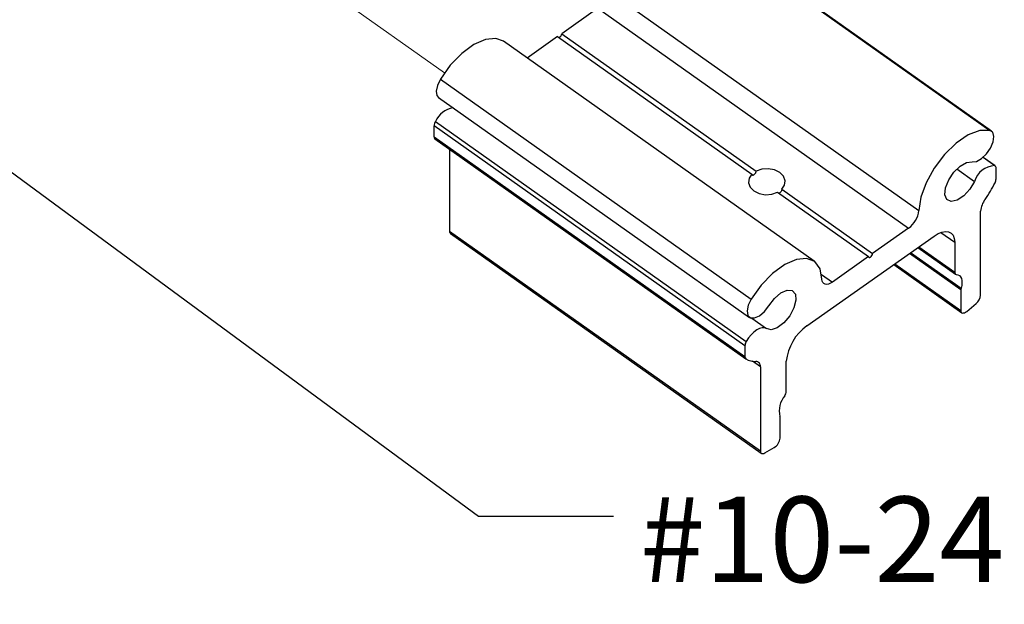
# Paper-space layout 'Sheet2' of a CAD drawing. Units: inches. Extents: x 0.1 to 10.9, y 0.1 to 8.4.
# Drawn here: x 7.5 to 8.4, y 5.6 to 6.1 of the extents above; entities that cross this region are included whole.
import ezdxf

# ---------------------------------------------------------------- set-up
doc = ezdxf.new("R2010")
doc.units = ezdxf.units.IN
doc.header["$MEASUREMENT"] = 0
doc.linetypes.add('PHANTOM', pattern=[0.5, 0.25, -0.05, 0.05, -0.05, 0.05, -0.05])
doc.layers.add('FORMAT', color=7, linetype='Continuous')
doc.styles.add('SLDTEXTSTYLE5', font='TXT', dxfattribs={"width": 0.605})
doc.dimstyles.new('SLDDIMSTYLE2', dxfattribs={"dimtxt": 0.18, "dimasz": 0.13, "dimexe": 0, "dimexo": 0.0625, "dimgap": 0, "dimtad": 0, "dimtih": 1, "dimtoh": 1, "dimdec": 0, "dimrnd": 1e-09, "dimzin": 0, "dimdsep": 46, "dimtxsty": 'Standard', "dimsah": 1, "dimcen": 0.09, "dimadec": 0, "dimazin": 0, "dimtfac": 0.13, "dimtdec": 0, "dimtofl": 0, "dimtmove": 0, "dimatfit": 3, "dimfxl": 0, "dimfrac": 2, "dimtolj": 1, "dimtzin": 0, "dimarcsym": 0})

psp = doc.layouts.new('Sheet2')

# ---------------------------------------------------------------- linework, layer by layer
at = {"color": 7, "linetype": 'Continuous', "lineweight": 25}
for p, q in [((8.08752, 6.17441), (8.35269, 5.98691)), ((8.35422, 5.98624), (8.08906, 6.17374)), ((8.02718, 6.10599), (8.29235, 5.91849)), ((8.01835, 6.09108), (7.98758, 6.06932)), ((8.01835, 6.09108), (8.28351, 5.90358)), ((7.98404, 6.06682), (7.95816, 6.04851)), ((7.98404, 6.06682), (8.14991, 5.94953)), ((7.98758, 6.06932), (8.15345, 5.95203)), ((8.20301, 5.87538), (7.93784, 6.06288)), ((7.8841, 6.03056), (8.14926, 5.84306)), ((7.88256, 6.01497), (8.14773, 5.82747)), ((8.14385, 5.80311), (7.87868, 5.99061)), ((7.87868, 5.98151), (7.87868, 5.99061)), ((7.87986, 5.99445), (8.14503, 5.80695)), ((7.87868, 5.98151), (8.14385, 5.79401)), ((7.8795, 5.97953), (8.14466, 5.79203)), ((7.89185, 5.97079), (7.89185, 5.90104)), ((8.35729, 5.95659), (8.34701, 5.96386)), ((8.3581, 5.94551), (8.3581, 5.95461)), ((8.17173, 5.93411), (8.24921, 5.87932)), ((8.17526, 5.93661), (8.25274, 5.88182)), ((8.34493, 5.84642), (8.34493, 5.91808)), ((7.89185, 5.90104), (8.15702, 5.71354)), ((7.89267, 5.89907), (8.15783, 5.71157)), ((8.19679, 5.82016), (8.30516, 5.89679)), ((8.28351, 5.90358), (8.25274, 5.88182)), ((8.32283, 5.89161), (8.32283, 5.86591)), ((8.24921, 5.87932), (8.21844, 5.85756)), ((8.29137, 5.88704), (8.32348, 5.86433)), ((8.27081, 5.8725), (8.32886, 5.83144)), ((8.32805, 5.85095), (8.32805, 5.83342)), ((8.33305, 5.83257), (8.34109, 5.83932)), ((8.14969, 5.82674), (8.16222, 5.81788)), ((8.14385, 5.80311), (8.14385, 5.79401)), ((8.17911, 5.76429), (8.17911, 5.78998)), ((8.15702, 5.78521), (8.15702, 5.71354)), ((8.1739, 5.72442), (8.1739, 5.74195)), ((8.16086, 5.71188), (8.1689, 5.71651))]:
    psp.add_line(p, q, dxfattribs=at)
at = {"color": 7, "linetype": 'PHANTOM', "lineweight": 18}
psp.add_line((7.8877, 6.03602), (7.74937, 6.13384), dxfattribs=at)
at = {"color": 8, "linetype": 'Continuous', "lineweight": 25}
for p, q in [((8.35692, 5.95678), (8.34697, 5.96382)), ((8.32468, 5.95404), (8.33973, 5.9434)), ((8.31105, 5.89994), (8.32283, 5.89161)), ((8.29217, 5.8876), (8.32283, 5.86591)), ((8.32805, 5.85095), (8.28419, 5.88196)), ((8.28524, 5.8827), (8.32826, 5.85228)), ((8.2718, 5.8732), (8.32805, 5.83342)), ((8.20925, 5.86406), (8.21844, 5.85756)), ((8.15702, 5.78521), (8.1503, 5.78996))]:
    psp.add_line(p, q, dxfattribs=at)
at = {"color": 7, "linetype": 'Continuous', "lineweight": 25, "flags": 128}
for points in [[(7.93784, 6.06288), (7.93138, 6.06527), (7.92259, 6.06441), (7.91265, 6.06002), (7.90237, 6.05247), (7.89258, 6.04238), (7.8841, 6.03056)], [(7.8841, 6.03056), (7.88156, 6.02528), (7.88054, 6.02038), (7.88121, 6.01659), (7.88256, 6.01497)], [(8.35269, 5.98691), (8.3442, 5.98672), (8.33442, 5.98298), (8.32414, 5.97599), (8.31419, 5.96631), (8.30541, 5.95475), (8.2985, 5.94225), (8.29402, 5.92982), (8.29235, 5.91849)], [(8.33772, 5.96007), (8.3414, 5.96042), (8.34566, 5.96277), (8.34985, 5.96674), (8.35333, 5.97175), (8.35557, 5.97701), (8.35624, 5.98175), (8.35523, 5.98522), (8.35269, 5.98691)], [(8.33973, 5.9434), (8.33571, 5.93669), (8.33049, 5.93105), (8.32492, 5.92736), (8.3199, 5.92623), (8.31624, 5.92784), (8.31452, 5.93192), (8.31503, 5.93783), (8.31768, 5.94461), (8.32205, 5.95116), (8.32742, 5.95643), (8.33294, 5.95957), (8.33772, 5.96007)], [(8.14991, 5.94953), (8.14754, 5.94604), (8.14701, 5.94218), (8.1484, 5.93843), (8.15154, 5.93526), (8.15603, 5.93304), (8.16133, 5.93206), (8.16679, 5.93243), (8.17173, 5.93411)], [(8.17526, 5.93661), (8.17764, 5.9401), (8.17816, 5.94396), (8.17677, 5.9477), (8.17364, 5.95088), (8.16914, 5.9531), (8.16384, 5.95408), (8.15839, 5.95371), (8.15345, 5.95203)], [(8.30516, 5.89679), (8.30861, 5.89888), (8.31192, 5.90022), (8.31498, 5.90075), (8.31766, 5.90045), (8.31986, 5.89932), (8.32149, 5.89742), (8.32249, 5.89482), (8.32283, 5.89161)], [(8.24921, 5.87932), (8.24934, 5.87874), (8.24973, 5.87844), (8.2503, 5.87846), (8.25098, 5.8788), (8.25165, 5.87941), (8.25223, 5.8802), (8.25261, 5.88105), (8.25274, 5.88182)], [(8.2096, 5.85998), (8.20793, 5.86895), (8.20346, 5.87504), (8.19654, 5.87777), (8.18775, 5.87691), (8.17781, 5.87252), (8.16753, 5.86497), (8.15775, 5.85488), (8.14926, 5.84306)], [(8.32414, 5.86409), (8.32561, 5.86373), (8.32685, 5.863), (8.32784, 5.86191), (8.32853, 5.86049), (8.32893, 5.85878), (8.32901, 5.8568), (8.32879, 5.85462), (8.32826, 5.85228)], [(8.21844, 5.85756), (8.21674, 5.85652), (8.2151, 5.85586), (8.21358, 5.85558), (8.21225, 5.85572), (8.21115, 5.85625), (8.21032, 5.85716), (8.2098, 5.85842), (8.2096, 5.85998)], [(8.16423, 5.8374), (8.16901, 5.84365), (8.17453, 5.84832), (8.1799, 5.85065), (8.18427, 5.85027), (8.18692, 5.84724), (8.18743, 5.84205), (8.18571, 5.83554), (8.18205, 5.82875), (8.17703, 5.82278), (8.17146, 5.81859), (8.16624, 5.81687), (8.16222, 5.81788)], [(8.14926, 5.84306), (8.14672, 5.83778), (8.14571, 5.83288), (8.14638, 5.82909), (8.14862, 5.827), (8.1521, 5.82692), (8.1563, 5.82887), (8.16056, 5.83255), (8.16423, 5.8374)], [(8.32805, 5.83342), (8.32815, 5.83256), (8.32844, 5.83188), (8.32892, 5.83141), (8.32956, 5.83116), (8.33032, 5.83117), (8.33119, 5.83141), (8.33211, 5.83189), (8.33305, 5.83257)], [(8.16222, 5.81788), (8.1606, 5.81859), (8.15861, 5.81864), (8.15634, 5.81801), (8.15392, 5.81675), (8.15145, 5.8149), (8.14907, 5.81258), (8.1469, 5.80988), (8.14503, 5.80695)], [(8.15702, 5.71354), (8.15709, 5.7128), (8.1573, 5.71219), (8.15765, 5.71172), (8.15811, 5.71141), (8.15869, 5.71126), (8.15935, 5.7113), (8.16009, 5.71151), (8.16086, 5.71188)]]:
    psp.add_lwpolyline(points, dxfattribs=at)
at = {"color": 7, "linetype": 'Continuous', "lineweight": 25}
for centre, radius, start, end in [((7.98358, 6.06965), 0.00401, 294.148, 355.33766), ((7.89832, 5.98622), 0.02021, 99.38368, 155.95911), ((7.88694, 5.99018), 0.00827, 148.882, 176.99134), ((7.88098, 5.9813), 0.00231, 174.72659, 229.90372), ((8.35783, 5.93789), 0.01892, 92.74439, 163.07377), ((8.356, 5.95488), 0.00212, 352.75841, 64.19324), ((8.26848, 5.98562), 0.09878, 324.35385, 333.9659), ((8.35036, 5.94584), 0.00775, 332.53818, 357.54218), ((8.36332, 5.91676), 0.01844, 142.21959, 175.88662), ((8.27122, 5.92093), 0.02126, 305.30153, 353.41147), ((7.8941, 5.90081), 0.00226, 174.0691, 230.57315), ((8.32441, 5.86566), 0.00159, 170.97855, 260.18409), ((8.33285, 5.85089), 0.0048, 163.22013, 179.33311), ((8.3345, 5.84748), 0.01049, 308.92991, 354.20407), ((8.22115, 5.78563), 0.04226, 125.18952, 174.08287), ((8.1521, 5.80268), 0.00827, 148.882, 176.99134), ((8.14612, 5.79379), 0.00228, 174.52214, 231.97161), ((8.15257, 5.80475), 0.01498, 238.37318, 272.40894), ((8.15316, 5.78586), 0.00392, 350.37009, 89.33207), ((8.17205, 5.76474), 0.00708, 324.48067, 356.36293), ((8.19364, 5.74763), 0.02048, 140.62104, 193.10537), ((8.17149, 5.74202), 0.00241, 358.39115, 23.80605), ((8.16344, 5.72549), 0.01052, 301.31581, 354.16102)]:
    psp.add_arc(centre, radius, start, end, dxfattribs=at)
for points, knots in [([(8.14991, 5.94953), (8.14992, 5.94936), (8.14993, 5.94906), (8.15022, 5.94869), (8.15069, 5.94866), (8.1512, 5.94888), (8.15177, 5.94927), (8.15234, 5.9498), (8.15286, 5.95043), (8.15325, 5.9511), (8.15343, 5.95165), (8.15345, 5.95196), (8.15345, 5.95203)], [0, 0, 0, 0, 0.0862897, 0.1504543, 0.2177397, 0.3109433, 0.4305498, 0.566623, 0.7084029, 0.8442826, 0.9633857, 1, 1, 1, 1]), ([(8.17526, 5.93661), (8.17524, 5.93639), (8.1752, 5.9359), (8.17495, 5.93518), (8.17457, 5.93445), (8.17406, 5.93383), (8.17354, 5.93337), (8.17316, 5.93325), (8.17301, 5.9332)], [0, 0, 0, 0, 0.1544278, 0.3357638, 0.5301838, 0.7212072, 0.893065, 1, 1, 1, 1])]:
    psp.add_open_spline(points, degree=3, knots=knots, dxfattribs=at)

# ---------------------------------------------------------------- texts
at = {"layer": 'FORMAT', "insert": (8.05441, 5.67461), "char_height": 0.0729167, "attachment_point": 1, "style": 'SLDTEXTSTYLE5'}
psp.add_mtext('#10-24 SOCKET HEAD SCREW, 3/4" LG', dxfattribs=at)

# ---------------------------------------------------------------- leaders
at = {"layer": 'FORMAT'}
psp.add_leader([(7.34327, 6.07991), (7.9166, 5.65784), (8.03172, 5.65784)], dimstyle='SLDDIMSTYLE2', dxfattribs=at)

doc.saveas('drawing.dxf')
